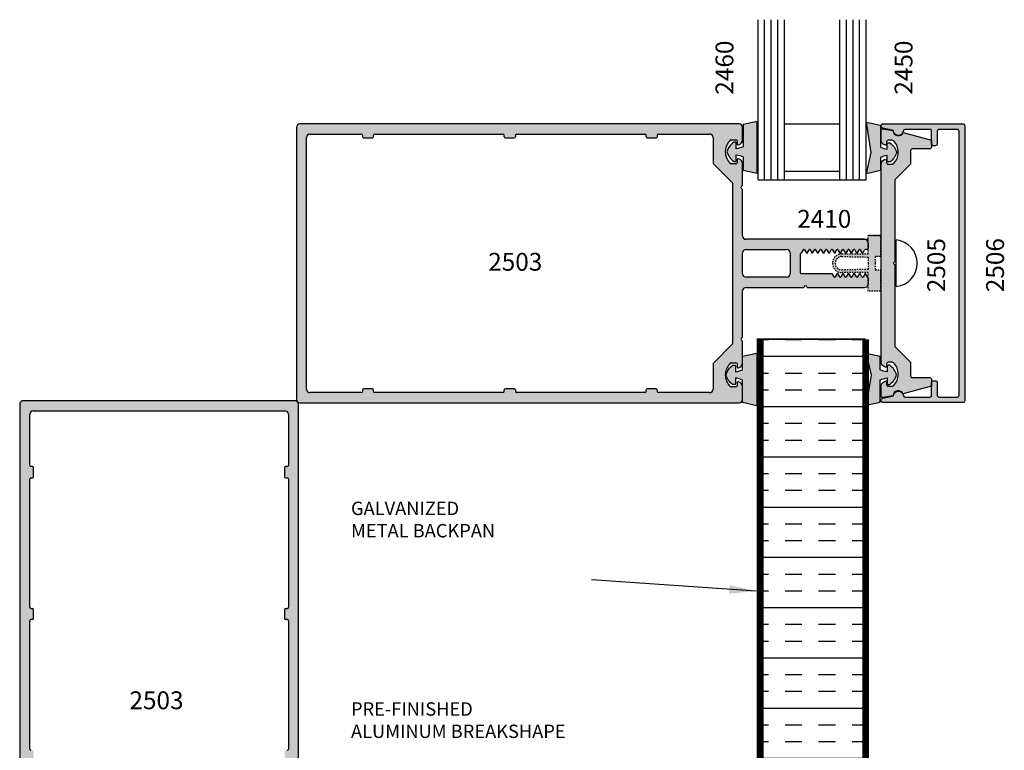
# Model space of a CAD drawing. Units: millimetres. Extents: x 2330 to 3845, y 844 to 1404.
# Drawn here: x 2560 to 2649, y 896 to 962 of the extents above; entities that cross this region are included whole.
import ezdxf
from ezdxf.enums import TextEntityAlignment as Align

# ---------------------------------------------------------------- set-up
doc = ezdxf.new("R2010")
doc.units = ezdxf.units.MM
doc.linetypes.add('DASHED', pattern=[0.75, 0.5, -0.25])
for name, color, linetype in [('1', 1, 'Continuous'), ('3', 3, 'Continuous'), ('4', 4, 'Continuous')]:
    doc.layers.add(name, color=color, linetype=linetype)
doc.styles.add('DIM', font='Simplex.shx', dxfattribs={"width": 0.9, "height": 2.4})
doc.styles.add('PART # DETAILS', font='Au102s01.shx', dxfattribs={"height": 2})
doc.styles.add('spec', font='swissb.ttf', dxfattribs={"width": 0.9, "height": 2.4})
doc.dimstyles.new('DIM-1', dxfattribs={"dimtxt": 2.4, "dimasz": 2.4, "dimexe": 0.6, "dimexo": 5, "dimgap": 1.5, "dimtad": 0, "dimtih": 1, "dimtoh": 1, "dimdec": 1, "dimlfac": 2, "dimzin": 0, "dimdsep": 46, "dimtxsty": 'DIM', "dimcen": 1, "dimclre": 4, "dimclrt": 4, "dimadec": 0, "dimazin": 0, "dimtfac": 1, "dimtdec": 1, "dimtmove": 0, "dimatfit": 3, "dimfxl": 1, "dimtolj": 1, "dimtzin": 0, "dimarcsym": 0})

msp = doc.modelspace()

# ---------------------------------------------------------------- hatches: boundary and pattern name
at = {"layer": '4'}
h = msp.add_hatch(color=256, dxfattribs=at)
h.dxf.hatch_style = 1
h.paths.add_polyline_path([(2636.326, 941.571, 0.414214), (2636.011, 941.886), (2625.401, 941.886, -0.414214), (2625.086, 942.201), (2625.086, 946.345), (2624.96, 946.471, -0.414214), (2624.96, 946.584), (2625.086, 946.71), (2625.086, 948.614, 0.341999), (2624.712, 949.097, 0.490314), (2624.587, 949.001), (2624.587, 948.75, -0.414214), (2624.488, 948.651), (2624.053, 948.651, -0.193119), (2623.984, 948.679, -0.427347), (2623.984, 950.772, -0.193119), (2624.053, 950.799), (2624.488, 950.799, -0.414214), (2624.587, 950.701), (2624.587, 950.45, 0.490314), (2624.712, 950.353, 0.341999), (2625.086, 950.837), (2625.086, 951.909, 0.414214), (2624.772, 952.223), (2585.431, 952.223, 0.414214), (2585.116, 951.909), (2585.116, 927.557, 0.414214), (2585.431, 927.242), (2624.772, 927.242, 0.340925), (2625.076, 927.477), (2625.076, 928.729, 0.286127), (2624.712, 929.112, 0.490314), (2624.587, 929.015), (2624.587, 928.764, -0.414214), (2624.488, 928.666), (2624.053, 928.666, -0.193119), (2623.984, 928.694, -0.427347), (2623.984, 930.786, -0.193119), (2624.053, 930.814), (2624.488, 930.814, -0.414214), (2624.587, 930.716), (2624.587, 930.465, 0.490314), (2624.712, 930.368, 0.286127), (2625.076, 930.751), (2625.076, 931.404), (2625.086, 932.755), (2624.96, 932.881, -0.414214), (2624.96, 932.994), (2625.086, 933.12), (2625.086, 937.264, -0.414214), (2625.401, 937.579), (2630.556, 937.579, -1), (2630.856, 937.579), (2636.011, 937.579, 0.414214), (2636.326, 937.893), (2636.326, 938.404, 0.131652), (2636.313, 938.454), (2636.102, 938.818), (2636.05, 938.818), (2635.874, 938.513, -0.57735), (2635.779, 938.513), (2635.603, 938.818), (2635.551, 938.818), (2635.374, 938.513, -0.57735), (2635.279, 938.513), (2635.103, 938.818), (2635.051, 938.818), (2634.875, 938.513, -0.57735), (2634.78, 938.513), (2634.604, 938.818), (2634.551, 938.818), (2634.375, 938.513, -0.57735), (2634.28, 938.513), (2634.104, 938.818), (2634.052, 938.818), (2633.876, 938.513, -0.57735), (2633.78, 938.513), (2633.604, 938.818), (2633.552, 938.818), (2633.376, 938.513, -0.57735), (2633.281, 938.513), (2633.105, 938.818), (2630.352, 938.818, -0.414214), (2630.252, 938.918), (2630.252, 940.552, -0.414214), (2630.352, 940.652), (2630.357, 940.652), (2630.533, 940.957, -0.57735), (2630.628, 940.957), (2630.804, 940.652), (2630.856, 940.652), (2631.032, 940.957, -0.57735), (2631.128, 940.957), (2631.304, 940.652), (2631.356, 940.652), (2631.532, 940.957, -0.57735), (2631.627, 940.957), (2631.803, 940.652), (2631.856, 940.652), (2632.032, 940.957, -0.57735), (2632.127, 940.957), (2632.303, 940.652), (2632.355, 940.652), (2632.531, 940.957, -0.57735), (2632.627, 940.957), (2632.803, 940.652), (2632.855, 940.652), (2633.031, 940.957, -0.57735), (2633.126, 940.957), (2633.302, 940.652), (2633.355, 940.652), (2633.531, 940.957, -0.57735), (2633.626, 940.957), (2633.802, 940.652), (2633.854, 940.652), (2634.03, 940.957, -0.57735), (2634.125, 940.957), (2634.301, 940.652), (2634.354, 940.652), (2634.53, 940.957, -0.57735), (2634.625, 940.957), (2634.801, 940.652), (2634.853, 940.652), (2635.029, 940.957, -0.57735), (2635.125, 940.957), (2635.301, 940.652), (2635.353, 940.652), (2635.529, 940.957, -0.57735), (2635.624, 940.957), (2635.8, 940.652), (2635.853, 940.652), (2636.016, 940.934, -0.267949), (2636.102, 940.984), (2636.226, 940.984, 0.414214), (2636.326, 941.084)])
h.paths.add_polyline_path([(2625.401, 940.977), (2629.028, 940.977, -0.414214), (2629.343, 940.662), (2629.343, 938.803, -0.414214), (2629.028, 938.488), (2625.401, 938.488, -0.414214), (2625.086, 938.803), (2625.086, 940.662, -0.414214)], flags=16)
h.paths.add_polyline_path([(2624.182, 932.556, -0.198912), (2624.152, 932.485), (2622.468, 930.8, 0.198912), (2622.438, 930.73), (2622.438, 928.456, -0.414214), (2622.129, 928.147), (2617.542, 928.147, -0.414214), (2617.442, 928.247), (2617.442, 928.391, 0.414214), (2617.342, 928.491), (2616.543, 928.491, 0.414214), (2616.443, 928.391), (2616.443, 928.247, -0.414214), (2616.343, 928.147), (2604.829, 928.147, -0.414214), (2604.729, 928.247), (2604.729, 928.391, 0.414214), (2604.629, 928.491), (2603.83, 928.491, 0.414214), (2603.73, 928.391), (2603.73, 928.247, -0.414214), (2603.63, 928.147), (2592.116, 928.147, -0.414214), (2592.016, 928.247), (2592.016, 928.391, 0.414214), (2591.916, 928.491), (2591.117, 928.491, 0.414214), (2591.017, 928.391), (2591.017, 928.247, -0.414214), (2590.917, 928.147), (2586.331, 928.147, -0.414214), (2586.021, 928.456), (2586.021, 951.009, -0.414214), (2586.331, 951.319), (2590.917, 951.319, -0.414214), (2591.017, 951.219), (2591.017, 951.074, 0.414214), (2591.117, 950.974), (2591.916, 950.974, 0.414214), (2592.016, 951.074), (2592.016, 951.219, -0.414214), (2592.116, 951.319), (2603.63, 951.319, -0.414214), (2603.73, 951.219), (2603.73, 951.074, 0.414214), (2603.83, 950.974), (2604.629, 950.974, 0.414214), (2604.729, 951.074), (2604.729, 951.219, -0.414214), (2604.829, 951.319), (2616.343, 951.319, -0.414214), (2616.443, 951.219), (2616.443, 951.074, 0.414214), (2616.543, 950.974), (2617.342, 950.974, 0.414214), (2617.442, 951.074), (2617.442, 951.219, -0.414214), (2617.542, 951.319), (2622.129, 951.319, -0.414214), (2622.438, 951.009), (2622.438, 948.736, 0.198912), (2622.468, 948.665), (2624.152, 946.98, -0.198912), (2624.182, 946.91)], flags=16)
h = msp.add_hatch(color=6, dxfattribs=at)
h.dxf.hatch_style = 1
h.paths.add_polyline_path([(2626.357, 931.692), (2625.086, 931.406), (2625.086, 930.852, -0.050892), (2625.076, 930.751), (2625.076, 930.204, -0.076216), (2624.451, 930.021), (2624.451, 930.534, 0.414214), (2624.371, 930.614), (2624.22, 930.614, 0.176667), (2623.596, 929.74, 0.176667), (2624.22, 928.866), (2624.371, 928.866, 0.414214), (2624.451, 928.946), (2624.451, 929.458, -0.076216), (2625.076, 929.276), (2625.076, 928.729, -0.050892), (2625.086, 928.628), (2625.086, 927.557, -0.06422), (2625.076, 927.477), (2625.076, 927.263), (2626.357, 926.976), (2626.357, 929.74)])
h.paths.add_polyline_path([(2637.418, 929.284, -0.076216), (2638.032, 929.463), (2638.032, 928.959, 0.414214), (2638.11, 928.881), (2638.259, 928.881, 0.176667), (2638.872, 929.74, 0.176667), (2638.259, 930.599), (2638.11, 930.599, 0.414214), (2638.032, 930.52), (2638.032, 930.017, -0.076216), (2637.418, 930.196), (2637.418, 931.376), (2636.159, 931.659), (2636.59, 929.74), (2636.159, 927.022), (2637.418, 927.305)])
h.paths.add_polyline_path([(2637.441, 939.142), (2636.969, 939.142), (2636.969, 939.743), (2636.969, 940.344), (2637.441, 940.344), (2637.441, 942.241), (2636.346, 942.241), (2636.346, 940.58), (2633.977, 940.58, 0.414214), (2633.14, 939.743, 0.414214), (2633.977, 938.906), (2636.346, 938.906), (2636.346, 937.245), (2637.441, 937.245)])
h.paths.add_polyline_path([(2636.346, 939.19), (2633.977, 939.142, -0.414214), (2633.376, 939.743, -0.414214), (2633.977, 940.344), (2636.346, 940.296), (2636.346, 939.743)], flags=16)
h.paths.add_polyline_path([(2638.047, 949.403), (2638.047, 948.899, 0.414214), (2638.126, 948.82), (2638.274, 948.82, 0.176667), (2638.887, 949.679, 0.176667), (2638.274, 950.539), (2638.126, 950.539, 0.414214), (2638.047, 950.46), (2638.047, 949.956, -0.076216), (2637.433, 950.135), (2637.433, 952.114), (2636.174, 952.397), (2636.605, 949.679), (2636.174, 947.761), (2637.433, 948.043), (2637.433, 949.224, -0.076216)])
h.paths.add_polyline_path([(2626.392, 952.446), (2625.133, 952.163), (2625.133, 950.185, -0.076216), (2624.519, 950.005), (2624.519, 950.509, 0.414214), (2624.44, 950.588), (2624.291, 950.588, 0.176667), (2623.678, 949.729, 0.176667), (2624.291, 948.869), (2624.44, 948.869, 0.414214), (2624.519, 948.948), (2624.519, 949.452, -0.076216), (2625.133, 949.273), (2625.133, 948.093), (2626.392, 947.81), (2626.392, 949.729)])
h = msp.add_hatch(color=256, dxfattribs=at)
h.dxf.hatch_style = 1
h.paths.add_polyline_path([(2644.479, 927.9, -0.414214), (2644.329, 927.751), (2642.67, 927.751, -0.414214), (2642.52, 927.9), (2642.52, 929.06, 0.649456), (2642.271, 929.171, 0.649098), (2642.021, 929.06), (2642.021, 927.9, -0.414214), (2641.871, 927.751), (2639.639, 927.751, -0.385341), (2639.49, 927.885, 0.856007), (2638.603, 927.935, -0.29819), (2638.486, 927.819), (2637.643, 927.647, 0.904013), (2637.683, 927.251), (2644.829, 927.251, 0.414214), (2644.979, 927.401), (2644.979, 939.743), (2644.979, 952.085, 0.414214), (2644.829, 952.235), (2637.683, 952.235, 0.904013), (2637.643, 951.839), (2638.486, 951.667, -0.29819), (2638.603, 951.551, 0.856007), (2639.49, 951.601, -0.385341), (2639.639, 951.735), (2641.871, 951.735, -0.414214), (2642.021, 951.586), (2642.021, 950.426, 0.649098), (2642.271, 950.315, 0.649456), (2642.52, 950.426), (2642.52, 951.586, -0.414214), (2642.67, 951.735), (2644.329, 951.735, -0.414214), (2644.479, 951.586), (2644.479, 939.743)])
h = msp.add_hatch(color=256, dxfattribs=at)
h.dxf.hatch_style = 1
h.paths.add_polyline_path([(2638.583, 939.743), (2638.733, 939.893), (2638.733, 947.213), (2640.132, 948.612), (2640.132, 949.835, -0.414214), (2640.282, 949.985), (2641.851, 949.985, 0.414214), (2642.001, 950.134), (2642.001, 950.764), (2639.458, 951.445, -0.782426), (2638.563, 951.624), (2637.659, 951.783, 0.466308), (2637.483, 951.635), (2637.483, 950.811, 0.414214), (2637.983, 950.311), (2637.983, 950.611, -0.414214), (2638.133, 950.761), (2638.556, 950.761, -0.211868), (2639.032, 949.687, -0.211868), (2638.556, 948.612), (2638.133, 948.612, -0.414214), (2637.983, 948.762), (2637.983, 949.062, 0.414214), (2637.483, 948.562), (2637.483, 930.924, 0.414214), (2637.983, 930.424), (2637.983, 930.724, -0.414214), (2638.133, 930.874), (2638.556, 930.874, -0.211868), (2639.032, 929.799, -0.211868), (2638.556, 928.725), (2638.133, 928.725, -0.414214), (2637.983, 928.875), (2637.983, 929.175, 0.414214), (2637.483, 928.675), (2637.483, 927.851, 0.466308), (2637.659, 927.703), (2638.563, 927.862, -0.782426), (2639.458, 928.041), (2642.001, 928.722), (2642.001, 929.352, 0.414214), (2641.851, 929.501), (2640.282, 929.501, -0.414214), (2640.132, 929.651), (2640.132, 930.874), (2638.733, 932.273), (2638.733, 939.593)])
h = msp.add_hatch(dxfattribs=at)
h.set_pattern_fill('INSUL', color=256, scale=12.006891, style=0)
h.set_pattern_definition([(0, (2496.813, 850.3534), (1e-15, 4.50258), []), (0, (2496.813, 851.8543), (1e-15, 4.50258), [1.50086, -1.50086]), (0, (2496.813, 853.355), (1e-15, 4.50258), [1.50086, -1.50086])])
h.paths.add_polyline_path([(2636.099, 932.932), (2626.656, 932.932), (2626.656, 886.38), (2626.656, 876.022), (2635.599, 876.022, 0.414214), (2636.099, 876.522)])
h = msp.add_hatch(color=256, dxfattribs=at)
h.dxf.hatch_style = 1
h.paths.add_polyline_path([(2575.278, 887.456), (2579.422, 887.456), (2579.548, 887.582, -0.414214), (2579.661, 887.582), (2579.787, 887.456), (2581.157, 887.456), (2581.163, 887.479), (2581.841, 887.479, 0.258497), (2582.174, 887.831, 0.490314), (2582.078, 887.955), (2581.827, 887.955, -0.414214), (2581.728, 888.054), (2581.728, 888.49, -0.193119), (2581.756, 888.559, -0.427347), (2583.849, 888.559, -0.193119), (2583.876, 888.49), (2583.876, 888.054, -0.414214), (2583.778, 887.955), (2583.527, 887.955, 0.490314), (2583.43, 887.831, 0.258497), (2583.763, 887.479), (2585.104, 887.479, 0.304959), (2585.3, 887.771), (2585.3, 927.111, 0.414214), (2584.986, 927.426), (2560.634, 927.426, 0.414214), (2560.319, 927.111), (2560.319, 887.771, 0.414214), (2560.634, 887.456), (2561.705, 887.456, 0.341999), (2562.189, 887.831, 0.490314), (2562.092, 887.955), (2561.841, 887.955, -0.414214), (2561.743, 888.054), (2561.743, 888.49, -0.193119), (2561.771, 888.559, -0.427347), (2563.863, 888.559, -0.193119), (2563.891, 888.49), (2563.891, 888.054, -0.414214), (2563.793, 887.955), (2563.542, 887.955, 0.490314), (2563.445, 887.831, 0.341999), (2563.929, 887.456), (2565.832, 887.456), (2565.958, 887.582, -0.414214), (2566.071, 887.582), (2566.197, 887.456), (2570.341, 887.456, -0.414214), (2570.656, 887.141), (2570.656, 881.986, -1), (2570.656, 881.686), (2570.656, 876.531, 0.414214), (2570.97, 876.216), (2571.481, 876.216, 0.131652), (2571.531, 876.229), (2571.895, 876.44), (2571.895, 876.492), (2571.59, 876.668, -0.57735), (2571.59, 876.763), (2571.895, 876.939), (2571.895, 876.992), (2571.59, 877.168, -0.57735), (2571.59, 877.263), (2571.895, 877.439), (2571.895, 877.491), (2571.59, 877.667, -0.57735), (2571.59, 877.763), (2571.895, 877.939), (2571.895, 877.991), (2571.59, 878.167, -0.57735), (2571.59, 878.262), (2571.895, 878.438), (2571.895, 878.491), (2571.59, 878.667, -0.57735), (2571.59, 878.762), (2571.895, 878.938), (2571.895, 878.99), (2571.59, 879.166, -0.57735), (2571.59, 879.261), (2571.895, 879.438), (2571.895, 882.19, -0.414214), (2571.995, 882.29), (2573.629, 882.29, -0.414214), (2573.729, 882.19), (2573.729, 882.186), (2574.034, 882.009, -0.57735), (2574.034, 881.914), (2573.729, 881.738), (2573.729, 881.686), (2574.034, 881.51, -0.57735), (2574.034, 881.415), (2573.729, 881.239), (2573.729, 881.186), (2574.034, 881.01, -0.57735), (2574.034, 880.915), (2573.729, 880.739), (2573.729, 880.687), (2574.034, 880.511, -0.57735), (2574.034, 880.415), (2573.729, 880.239), (2573.729, 880.187), (2574.034, 880.011, -0.57735), (2574.034, 879.916), (2573.729, 879.74), (2573.729, 879.687), (2574.034, 879.511, -0.57735), (2574.034, 879.416), (2573.729, 879.24), (2573.729, 879.188), (2574.034, 879.012, -0.57735), (2574.034, 878.916), (2573.729, 878.74), (2573.729, 878.688), (2574.034, 878.512, -0.57735), (2574.034, 878.417), (2573.729, 878.241), (2573.729, 878.188), (2574.034, 878.012, -0.57735), (2574.034, 877.917), (2573.729, 877.741), (2573.729, 877.689), (2574.034, 877.513, -0.57735), (2574.034, 877.418), (2573.729, 877.242), (2573.729, 877.189), (2574.034, 877.013, -0.57735), (2574.034, 876.918), (2573.729, 876.742), (2573.729, 876.69), (2574.011, 876.527, -0.267949), (2574.061, 876.44), (2574.061, 876.316, 0.414214), (2574.161, 876.216), (2574.648, 876.216, 0.414214), (2574.963, 876.531), (2574.963, 887.141, -0.414214)])
h.paths.add_polyline_path([(2574.054, 887.141), (2574.054, 883.514, -0.414214), (2573.739, 883.2), (2571.88, 883.2, -0.414214), (2571.565, 883.514), (2571.565, 887.141, -0.414214), (2571.88, 887.456), (2573.739, 887.456, -0.414214)], flags=16)
h.paths.add_polyline_path([(2565.633, 888.361, -0.198912), (2565.562, 888.39), (2563.877, 890.075, 0.198912), (2563.807, 890.104), (2561.533, 890.104, -0.414214), (2561.224, 890.414), (2561.224, 895, -0.414214), (2561.324, 895.1), (2561.468, 895.1, 0.414214), (2561.568, 895.2), (2561.568, 895.999, 0.414214), (2561.468, 896.099), (2561.324, 896.099, -0.414214), (2561.224, 896.199), (2561.224, 907.713, -0.414214), (2561.324, 907.813), (2561.468, 907.813, 0.414214), (2561.568, 907.913), (2561.568, 908.712, 0.414214), (2561.468, 908.812), (2561.324, 908.812, -0.414214), (2561.224, 908.912), (2561.224, 920.426, -0.414214), (2561.324, 920.526), (2561.468, 920.526, 0.414214), (2561.568, 920.626), (2561.568, 921.425, 0.414214), (2561.468, 921.525), (2561.324, 921.525, -0.414214), (2561.224, 921.625), (2561.224, 926.212, -0.414214), (2561.533, 926.521), (2584.086, 926.521, -0.414214), (2584.396, 926.212), (2584.396, 921.625, -0.414214), (2584.296, 921.525), (2584.151, 921.525, 0.414214), (2584.051, 921.425), (2584.051, 920.626, 0.414214), (2584.151, 920.526), (2584.296, 920.526, -0.414214), (2584.396, 920.426), (2584.396, 908.912, -0.414214), (2584.296, 908.812), (2584.151, 908.812, 0.414214), (2584.051, 908.712), (2584.051, 907.913, 0.414214), (2584.151, 907.813), (2584.296, 907.813, -0.414214), (2584.396, 907.713), (2584.396, 896.199, -0.414214), (2584.296, 896.099), (2584.151, 896.099, 0.414214), (2584.051, 895.999), (2584.051, 895.2, 0.414214), (2584.151, 895.1), (2584.296, 895.1, -0.414214), (2584.396, 895), (2584.396, 890.414, -0.414214), (2584.086, 890.104), (2581.813, 890.104, 0.198912), (2581.742, 890.075), (2580.057, 888.39, -0.198912), (2579.987, 888.361)], flags=16)
h.paths.add_polyline_path([(2568.237, 898.904), (2576.912, 898.904), (2576.912, 901.878), (2568.237, 901.878)], flags=8)

# ---------------------------------------------------------------- linework, layer by layer
at = {"color": 3}
for p, q in [((2626.469, 947.23), (2626.469, 961.566)), ((2627.059, 947.23), (2627.059, 961.566)), ((2627.65, 947.23), (2627.65, 961.566)), ((2628.24, 947.23), (2628.24, 961.566)), ((2628.83, 947.23), (2628.83, 961.566)), ((2633.799, 947.23), (2633.799, 961.566)), ((2634.389, 947.23), (2634.389, 961.566)), ((2634.979, 947.23), (2634.979, 961.566)), ((2635.57, 947.23), (2635.57, 961.566)), ((2636.16, 947.23), (2636.16, 961.566)), ((2628.83, 952.227), (2633.799, 952.227)), ((2628.83, 947.986), (2633.799, 947.986)), ((2626.469, 947.23), (2636.16, 947.23))]:
    msp.add_line(p, q, dxfattribs=at)
at = {"color": 4, "linetype": 'Continuous'}
for p, q in [((2585.116, 951.909), (2585.116, 927.557)), ((2624.772, 952.223), (2585.431, 952.223)), ((2625.086, 950.837), (2625.086, 951.909)), ((2586.021, 928.456), (2586.021, 951.009)), ((2586.331, 951.319), (2590.917, 951.319)), ((2592.116, 951.319), (2603.63, 951.319)), ((2603.83, 950.974), (2604.629, 950.974)), ((2604.829, 951.319), (2616.343, 951.319)), ((2616.543, 950.974), (2617.342, 950.974)), ((2617.542, 951.319), (2622.129, 951.319)), ((2622.438, 951.009), (2622.438, 948.736)), ((2624.053, 950.799), (2624.488, 950.799)), ((2624.587, 950.701), (2624.587, 950.45)), ((2622.468, 948.665), (2624.152, 946.98)), ((2624.488, 948.651), (2624.053, 948.651)), ((2624.587, 949.001), (2624.587, 948.75)), ((2625.086, 946.71), (2625.086, 948.614)), ((2624.182, 946.91), (2624.182, 932.556)), ((2624.96, 946.584), (2625.086, 946.71)), ((2625.086, 946.345), (2624.96, 946.471)), ((2625.086, 942.201), (2625.086, 946.345)), ((2636.011, 941.886), (2625.401, 941.886)), ((2636.326, 941.571), (2636.326, 941.084)), ((2625.086, 938.803), (2625.086, 940.662)), ((2625.401, 940.977), (2629.028, 940.977)), ((2629.343, 940.662), (2629.343, 938.803)), ((2630.252, 940.552), (2630.252, 938.918)), ((2630.357, 940.652), (2630.352, 940.652)), ((2630.856, 940.652), (2630.804, 940.652)), ((2631.356, 940.652), (2631.304, 940.652)), ((2631.856, 940.652), (2631.803, 940.652)), ((2632.355, 940.652), (2632.303, 940.652)), ((2632.855, 940.652), (2632.803, 940.652)), ((2633.355, 940.652), (2633.302, 940.652)), ((2633.854, 940.652), (2633.802, 940.652)), ((2634.354, 940.652), (2634.301, 940.652)), ((2634.853, 940.652), (2634.801, 940.652)), ((2635.353, 940.652), (2635.301, 940.652)), ((2635.853, 940.652), (2635.8, 940.652)), ((2636.226, 940.984), (2636.102, 940.984)), ((2630.352, 938.818), (2633.105, 938.818)), ((2633.552, 938.818), (2633.604, 938.818)), ((2634.052, 938.818), (2634.104, 938.818)), ((2634.551, 938.818), (2634.604, 938.818)), ((2635.051, 938.818), (2635.103, 938.818)), ((2635.551, 938.818), (2635.603, 938.818)), ((2636.05, 938.818), (2636.102, 938.818)), ((2629.028, 938.488), (2625.401, 938.488)), ((2636.326, 938.404), (2636.326, 937.893)), ((2625.086, 933.12), (2625.086, 937.264)), ((2625.401, 937.579), (2630.556, 937.579)), ((2630.856, 937.579), (2636.011, 937.579)), ((2624.152, 932.485), (2622.468, 930.8)), ((2624.96, 932.994), (2625.086, 933.12)), ((2625.086, 932.755), (2624.96, 932.881)), ((2625.086, 930.852), (2625.086, 932.755)), ((2622.438, 930.73), (2622.438, 928.456)), ((2624.053, 930.814), (2624.488, 930.814)), ((2624.587, 930.716), (2624.587, 930.465)), ((2624.587, 929.015), (2624.587, 928.764)), ((2590.917, 928.147), (2586.331, 928.147)), ((2603.63, 928.147), (2592.116, 928.147)), ((2604.629, 928.491), (2603.83, 928.491)), ((2616.343, 928.147), (2604.829, 928.147)), ((2617.342, 928.491), (2616.543, 928.491)), ((2622.129, 928.147), (2617.542, 928.147)), ((2624.488, 928.666), (2624.053, 928.666)), ((2625.086, 927.557), (2625.086, 928.628)), ((2560.319, 927.111), (2560.319, 887.771)), ((2584.986, 927.426), (2560.634, 927.426)), ((2585.3, 887.771), (2585.3, 927.111)), ((2585.431, 927.242), (2624.772, 927.242)), ((2561.224, 921.625), (2561.224, 926.212)), ((2561.533, 926.521), (2584.086, 926.521)), ((2584.396, 926.212), (2584.396, 921.625)), ((2561.224, 908.912), (2561.224, 920.426)), ((2584.396, 920.426), (2584.396, 908.912)), ((2561.568, 907.913), (2561.568, 908.712)), ((2584.051, 908.712), (2584.051, 907.913)), ((2561.224, 896.199), (2561.224, 907.713)), ((2584.396, 907.713), (2584.396, 896.199))]:
    msp.add_line(p, q, dxfattribs=at)
at = {"color": 4}
msp.add_line((2638.852, 937.654), (2638.852, 941.832), dxfattribs=at)
at = {"color": 6}
for points in [[(2625.133, 950.185, -0.076216), (2624.519, 950.005), (2624.519, 950.509, 0.414214), (2624.44, 950.588), (2624.291, 950.588, 0.176667), (2623.678, 949.729, 0.176667), (2624.291, 948.869), (2624.44, 948.869, 0.414214), (2624.519, 948.948), (2624.519, 949.452, -0.076216), (2625.133, 949.273), (2625.133, 948.093), (2626.392, 947.81), (2626.392, 949.729), (2626.392, 952.446), (2625.133, 952.163)], [(2638.047, 949.956), (2638.047, 950.46, -0.414214), (2638.126, 950.539), (2638.274, 950.539, -0.176667), (2638.887, 949.679, -0.176667), (2638.274, 948.82), (2638.126, 948.82, -0.414214), (2638.047, 948.899), (2638.047, 949.403, 0.076216), (2637.433, 949.224), (2637.433, 948.043), (2636.174, 947.761), (2636.605, 949.679), (2636.174, 952.397), (2637.433, 952.114), (2637.433, 950.135, 0.076216)], [(2625.076, 929.276, 0.076216), (2624.451, 929.458), (2624.451, 928.946, -0.414214), (2624.371, 928.866), (2624.22, 928.866, -0.176667), (2623.596, 929.74, -0.176667), (2624.22, 930.614), (2624.371, 930.614, -0.414214), (2624.451, 930.534), (2624.451, 930.021, 0.076216), (2625.076, 930.204), (2625.076, 931.404), (2626.357, 931.692), (2626.357, 929.74), (2626.357, 926.976), (2625.076, 927.263)], [(2638.032, 929.463), (2638.032, 928.959, 0.414214), (2638.11, 928.881), (2638.259, 928.881, 0.176667), (2638.872, 929.74, 0.176667), (2638.259, 930.599), (2638.11, 930.599, 0.414214), (2638.032, 930.52), (2638.032, 930.017, -0.076216), (2637.418, 930.196), (2637.418, 931.376), (2636.159, 931.659), (2636.59, 929.74), (2636.159, 927.022), (2637.418, 927.305), (2637.418, 929.284, -0.076216)]]:
    msp.add_lwpolyline(points, format="xyb", close=True, dxfattribs=at)
at = {"color": 4}
for points in [[(2642.371, 929.21, -0.414214), (2642.52, 929.06), (2642.52, 927.9, 0.414214), (2642.67, 927.751), (2644.329, 927.751, 0.414214), (2644.479, 927.9), (2644.479, 939.743), (2644.479, 951.586, 0.414214), (2644.329, 951.735), (2642.67, 951.735, 0.414214), (2642.52, 951.586), (2642.52, 950.426, -0.414214), (2642.371, 950.276), (2642.17, 950.276, -0.414214), (2642.021, 950.426), (2642.021, 951.586, 0.414214), (2641.871, 951.735), (2639.639, 951.735, 0.385341), (2639.49, 951.601, -0.856007), (2638.603, 951.551, 0.29819), (2638.486, 951.667), (2637.643, 951.839, -0.904013), (2637.683, 952.235), (2644.829, 952.235, -0.414214), (2644.979, 952.085), (2644.979, 939.743), (2644.979, 927.401, -0.414214), (2644.829, 927.251), (2637.683, 927.251, -0.904013), (2637.643, 927.647), (2638.486, 927.819, 0.29819), (2638.603, 927.935, -0.856007), (2639.49, 927.885, 0.385341), (2639.639, 927.751), (2641.871, 927.751, 0.414214), (2642.021, 927.9), (2642.021, 929.06, -0.414214), (2642.17, 929.21)], [(2637.983, 949.062), (2637.983, 948.762, 0.414214), (2638.133, 948.612), (2638.496, 948.612, 0.197279), (2638.602, 948.655, 0.200547), (2639.032, 949.687, 0.200547), (2638.602, 950.718, 0.197279), (2638.496, 950.761), (2638.133, 950.761, 0.414214), (2637.983, 950.611), (2637.983, 950.311, -0.414214), (2637.483, 950.811), (2637.483, 951.635, -0.466308), (2637.659, 951.783), (2638.563, 951.624, 0.782426), (2639.458, 951.445), (2642.001, 950.764), (2642.001, 950.134, -0.414214), (2641.851, 949.985), (2640.282, 949.985, 0.414214), (2640.132, 949.835), (2640.132, 948.612), (2638.733, 947.213), (2638.733, 939.893), (2638.583, 939.743), (2638.733, 939.593), (2638.733, 932.273), (2640.132, 930.874), (2640.132, 929.651, 0.414214), (2640.282, 929.501), (2641.851, 929.501, -0.414214), (2642.001, 929.352), (2642.001, 928.722), (2639.458, 928.041, 0.782426), (2638.563, 927.862), (2637.659, 927.703, -0.466308), (2637.483, 927.851), (2637.483, 928.675, -0.414214), (2637.983, 929.175), (2637.983, 928.875, 0.414214), (2638.133, 928.725), (2638.496, 928.725, 0.197279), (2638.602, 928.768, 0.200547), (2639.032, 929.799, 0.200547), (2638.602, 930.83, 0.197279), (2638.496, 930.874), (2638.133, 930.874, 0.414214), (2637.983, 930.724), (2637.983, 930.424, -0.414214), (2637.483, 930.924), (2637.483, 948.562, -0.414214)]]:
    msp.add_lwpolyline(points, format="xyb", close=True, dxfattribs=at)
at = {"color": 6, "linetype": 'DASHED', "ltscale": 0.25}
msp.add_lwpolyline([(2637.441, 942.241), (2637.441, 940.344), (2636.969, 940.344), (2636.969, 939.743), (2636.969, 939.142), (2637.441, 939.142), (2637.441, 937.245), (2636.346, 937.245), (2636.346, 938.906), (2633.977, 938.906, -0.414214), (2633.14, 939.743, -0.414214), (2633.977, 940.58), (2636.346, 940.58), (2636.346, 942.241), (2637.441, 942.241), (2636.346, 942.241)], format="xyb", dxfattribs=at)
msp.add_lwpolyline([(2633.376, 939.743, -0.414214), (2633.977, 940.344), (2636.346, 940.296), (2636.346, 939.743), (2636.346, 939.19), (2633.977, 939.142, -0.414214)], format="xyb", close=True, dxfattribs=at)
at = {"color": 4, "linetype": 'Continuous'}
for centre, radius, start, end in [((2585.431, 951.909), 0.315, 90, 180), ((2624.772, 951.909), 0.315, 0, 90), ((2624.984, 949.725), 1.448, 133.72143, 226.27857), ((2624.488, 950.701), 0.0984, 360, 90), ((2624.587, 950.837), 0.5, 284.47751, 0), ((2624.488, 948.75), 0.0984, 270, 0), ((2624.587, 948.614), 0.5, 0, 75.52249), ((2636.011, 941.571), 0.315, 0, 90), ((2629.028, 940.662), 0.315, 0, 90), ((2629.028, 938.803), 0.315, 270, 360), ((2636.011, 937.893), 0.315, 270, 0), ((2625.401, 937.264), 0.315, 90, 180), ((2624.984, 929.74), 1.448, 133.72143, 226.27857), ((2624.488, 930.716), 0.0984, 0, 90), ((2624.587, 930.852), 0.5, 284.47751, 0), ((2624.587, 928.628), 0.5, 0, 75.52249), ((2624.488, 928.764), 0.0984, 270, 0), ((2560.634, 927.111), 0.315, 90, 180), ((2584.986, 927.111), 0.315, 0, 90), ((2585.431, 927.557), 0.315, 180, 270), ((2624.772, 927.557), 0.315, 270, 0)]:
    msp.add_arc(centre, radius, start, end, dxfattribs=at)
at = {"color": 4}
msp.add_arc((2638.622, 939.743), 2.101, 276.2846, 83.7154, dxfattribs=at)
at = {"layer": '1', "color": 4, "linetype": 'Continuous'}
for p, q in [((2591.017, 951.219), (2591.017, 951.074)), ((2591.117, 950.974), (2591.916, 950.974)), ((2592.016, 951.074), (2592.016, 951.219)), ((2603.73, 951.074), (2603.73, 951.219)), ((2604.729, 951.219), (2604.729, 951.074)), ((2616.443, 951.074), (2616.443, 951.219)), ((2617.442, 951.219), (2617.442, 951.074)), ((2630.357, 940.652), (2630.533, 940.957)), ((2630.628, 940.957), (2630.804, 940.652)), ((2630.856, 940.652), (2631.032, 940.957)), ((2631.128, 940.957), (2631.304, 940.652)), ((2631.356, 940.652), (2631.532, 940.957)), ((2631.627, 940.957), (2631.803, 940.652)), ((2631.856, 940.652), (2632.032, 940.957)), ((2632.127, 940.957), (2632.303, 940.652)), ((2632.355, 940.652), (2632.531, 940.957)), ((2632.627, 940.957), (2632.803, 940.652)), ((2632.855, 940.652), (2633.031, 940.957)), ((2633.126, 940.957), (2633.302, 940.652)), ((2633.355, 940.652), (2633.531, 940.957)), ((2633.626, 940.957), (2633.802, 940.652)), ((2633.854, 940.652), (2634.03, 940.957)), ((2634.125, 940.957), (2634.301, 940.652)), ((2634.354, 940.652), (2634.53, 940.957)), ((2634.625, 940.957), (2634.801, 940.652)), ((2634.853, 940.652), (2635.029, 940.957)), ((2635.125, 940.957), (2635.301, 940.652)), ((2635.353, 940.652), (2635.529, 940.957)), ((2635.624, 940.957), (2635.8, 940.652)), ((2635.853, 940.652), (2636.016, 940.934)), ((2633.281, 938.513), (2633.105, 938.818)), ((2633.552, 938.818), (2633.376, 938.513)), ((2633.78, 938.513), (2633.604, 938.818)), ((2634.052, 938.818), (2633.876, 938.513)), ((2634.28, 938.513), (2634.104, 938.818)), ((2634.551, 938.818), (2634.375, 938.513)), ((2634.78, 938.513), (2634.604, 938.818)), ((2635.051, 938.818), (2634.875, 938.513)), ((2635.279, 938.513), (2635.103, 938.818)), ((2635.551, 938.818), (2635.374, 938.513)), ((2635.779, 938.513), (2635.603, 938.818)), ((2636.05, 938.818), (2635.874, 938.513)), ((2636.313, 938.454), (2636.102, 938.818)), ((2591.017, 928.391), (2591.017, 928.247)), ((2591.916, 928.491), (2591.117, 928.491)), ((2592.016, 928.247), (2592.016, 928.391)), ((2603.73, 928.247), (2603.73, 928.391)), ((2604.729, 928.391), (2604.729, 928.247)), ((2616.443, 928.247), (2616.443, 928.391)), ((2617.442, 928.391), (2617.442, 928.247)), ((2561.468, 921.525), (2561.324, 921.525)), ((2561.568, 920.626), (2561.568, 921.425)), ((2584.051, 921.425), (2584.051, 920.626)), ((2584.296, 921.525), (2584.151, 921.525)), ((2561.324, 920.526), (2561.468, 920.526)), ((2584.151, 920.526), (2584.296, 920.526)), ((2561.324, 908.812), (2561.468, 908.812)), ((2584.151, 908.812), (2584.296, 908.812)), ((2561.468, 907.813), (2561.324, 907.813)), ((2584.296, 907.813), (2584.151, 907.813))]:
    msp.add_line(p, q, dxfattribs=at)
msp.add_circle((2625.237, 932.779), 0.0000999, dxfattribs=at)
for centre, radius, start, end in [((2586.331, 951.009), 0.31, 90, 180), ((2590.917, 951.219), 0.0999, 0, 90), ((2591.117, 951.074), 0.0999, 180, 270), ((2591.916, 951.074), 0.0999, 270, 0), ((2592.116, 951.219), 0.0999, 90, 180), ((2603.63, 951.219), 0.0999, 0, 90), ((2603.83, 951.074), 0.0999, 180, 270), ((2604.629, 951.074), 0.0999, 270, 0), ((2604.829, 951.219), 0.0999, 90, 180), ((2616.343, 951.219), 0.0999, 0, 90), ((2616.543, 951.074), 0.0999, 180, 270), ((2617.342, 951.074), 0.0999, 270, 0), ((2617.542, 951.219), 0.0999, 90, 180), ((2622.129, 951.009), 0.31, 0, 90), ((2624.053, 950.699), 0.0999, 90, 133.72143), ((2624.687, 950.45), 0.0999, 180, 284.47751), ((2622.538, 948.736), 0.0999, 180, 225), ((2624.053, 948.751), 0.0999, 226.27857, 270), ((2624.687, 949.001), 0.0999, 75.52249, 180), ((2624.082, 946.91), 0.0999, 0, 45), ((2625.017, 946.528), 0.0799, 135, 225), ((2625.401, 942.201), 0.315, 180, 270), ((2625.401, 940.662), 0.315, 90, 180), ((2630.352, 940.552), 0.0999, 90, 180), ((2630.58, 940.929), 0.055, 30, 150), ((2631.08, 940.929), 0.055, 30, 150), ((2631.58, 940.929), 0.055, 30, 150), ((2632.079, 940.929), 0.055, 30, 150), ((2632.579, 940.929), 0.055, 30, 150), ((2633.079, 940.929), 0.055, 30, 150), ((2633.578, 940.929), 0.055, 30, 150), ((2634.078, 940.929), 0.055, 30, 150), ((2634.577, 940.929), 0.055, 30, 150), ((2635.077, 940.929), 0.055, 30, 150), ((2635.577, 940.929), 0.055, 30, 150), ((2636.102, 940.884), 0.0999, 90, 150), ((2636.226, 941.084), 0.0999, 270, 0), ((2625.401, 938.803), 0.315, 180, 270), ((2630.352, 938.918), 0.0999, 180, 270), ((2630.706, 937.579), 0.15, 0, 180), ((2633.328, 938.541), 0.055, 210, 330), ((2633.828, 938.541), 0.055, 210, 330), ((2634.328, 938.541), 0.055, 210, 330), ((2634.827, 938.541), 0.055, 210, 330), ((2635.327, 938.541), 0.055, 210, 330), ((2635.827, 938.541), 0.055, 210, 330), ((2636.226, 938.404), 0.0999, 0, 30), ((2624.082, 932.556), 0.0999, 315, 0), ((2625.017, 932.938), 0.0799, 135, 225), ((2622.538, 930.73), 0.0999, 135, 180), ((2624.053, 930.714), 0.0999, 90, 133.72143), ((2624.687, 930.465), 0.0999, 180, 284.47751), ((2624.687, 929.015), 0.0999, 75.52249, 180), ((2586.331, 928.456), 0.31, 180, 270), ((2590.917, 928.247), 0.0999, 270, 0), ((2591.117, 928.391), 0.0999, 90, 180), ((2591.916, 928.391), 0.0999, 0, 90), ((2592.116, 928.247), 0.0999, 180, 270), ((2603.63, 928.247), 0.0999, 270, 0), ((2603.83, 928.391), 0.0999, 90, 180), ((2604.629, 928.391), 0.0999, 0, 90), ((2604.829, 928.247), 0.0999, 180, 270), ((2616.343, 928.247), 0.0999, 270, 0), ((2616.543, 928.391), 0.0999, 90, 180), ((2617.342, 928.391), 0.0999, 0, 90), ((2617.542, 928.247), 0.0999, 180, 270), ((2622.129, 928.456), 0.31, 270, 0), ((2624.053, 928.766), 0.0999, 226.27857, 270), ((2561.533, 926.212), 0.31, 90, 180), ((2584.086, 926.212), 0.31, 0, 90), ((2561.324, 921.625), 0.0999, 180, 270), ((2561.468, 921.425), 0.0999, 0, 90), ((2584.151, 921.425), 0.0999, 90, 180), ((2584.296, 921.625), 0.0999, 270, 0), ((2561.324, 920.426), 0.0999, 90, 180), ((2561.468, 920.626), 0.0999, 270, 0), ((2584.151, 920.626), 0.0999, 180, 270), ((2584.296, 920.426), 0.0999, 0, 90), ((2561.324, 908.912), 0.0999, 180, 270), ((2561.468, 908.712), 0.0999, 0, 90), ((2584.151, 908.712), 0.0999, 90, 180), ((2584.296, 908.912), 0.0999, 270, 0), ((2561.324, 907.713), 0.0999, 90, 180), ((2561.468, 907.913), 0.0999, 270, 0), ((2584.151, 907.913), 0.0999, 180, 270), ((2584.296, 907.713), 0.0999, 0, 90), ((2561.324, 896.199), 0.0999, 180, 270), ((2584.296, 896.199), 0.0999, 270, 0)]:
    msp.add_arc(centre, radius, start, end, dxfattribs=at)
at = {"layer": '3', "const_width": 0.6}
for points in [[(2579.586, 885.88), (2626.156, 885.88, 0.414214), (2626.656, 886.38), (2626.656, 932.94)], [(2636.099, 932.932), (2636.099, 876.522, -0.414214), (2635.599, 876.022), (2579.586, 876.022)]]:
    msp.add_lwpolyline(points, format="xyb", dxfattribs=at)
at = {"layer": '4', "color": 4}
msp.add_line((2632.979, 941.905), (2636.326, 941.905), dxfattribs=at)
at = {"layer": '4'}
for p, q in [((2636.099, 932.932), (2626.348, 932.932)), ((2626.656, 932.94), (2636.091, 932.94))]:
    msp.add_line(p, q, dxfattribs=at)

# ---------------------------------------------------------------- texts
at = {"style": 'PART # DETAILS'}
for s, p in [('2460', (2624.258, 957.271)), ('2450', (2640.302, 957.271)), ('2505', (2643.23, 939.572)), ('2506', (2648.501, 939.572))]:
    msp.add_text(s, height=1.6, rotation=90, dxfattribs=at).set_placement(p, align=Align.CENTER)
msp.add_text('2410', height=1.6, dxfattribs=at).set_placement((2632.398, 942.92), align=Align.CENTER)
for p in [(2604.714, 940.673), (2572.574, 901.382)]:
    msp.add_text('2503', height=1.6, dxfattribs=at).set_placement(p, align=Align.TOP_CENTER)
at = {"layer": '4', "color": 7, "char_height": 1.2, "attachment_point": 1, "style": 'spec'}
for s, insert in [('GALVANIZED\\PMETAL BACKPAN', (2590, 918.378)), ('PRE-FINISHED\\PALUMINUM BREAKSHAPE', (2590, 900.403))]:
    msp.add_mtext(s, dxfattribs=dict(at, insert=insert))

# ---------------------------------------------------------------- leaders
at = {"layer": '4'}
msp.add_leader([(2626.301, 910.36), (2611.553, 911.378)], dimstyle='DIM-1', override={"dimgap": 1.5, "dimtad": 0, "dimclrd": 4}, dxfattribs=at)

doc.saveas('drawing.dxf')
